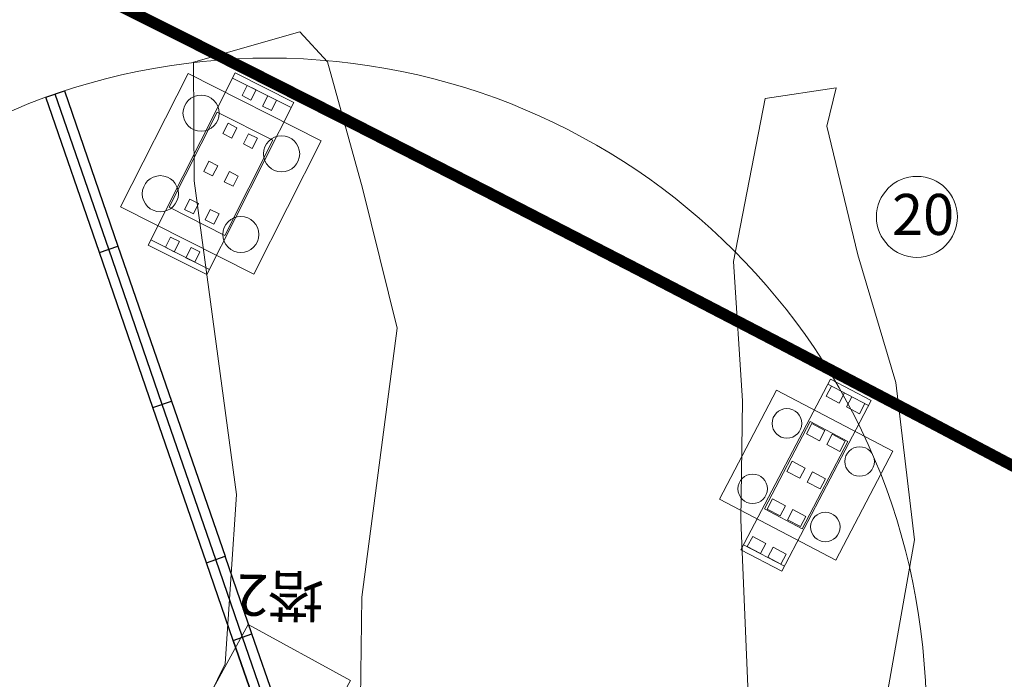
# Model space of a CAD drawing. Units: millimetres. Extents: x 2769 to 4808, y 1057 to 2134.
# Drawn here: x 3422 to 3482, y 1790 to 1830 of the extents above; entities that cross this region are included whole.
import ezdxf

# ---------------------------------------------------------------- set-up
doc = ezdxf.new("R2010")
doc.units = ezdxf.units.MM
doc.linetypes.add('CENTER', pattern=[2, 1.25, -0.25, 0.25, -0.25])
for name, color, linetype, lineweight in [('3标-1K右侧征地边缘线', 7, 'Continuous', 18), ('垫石', 7, 'Continuous', 18), ('墩号', 7, 'Continuous', 18), ('墩身', 7, 'Continuous', 18), ('承台', 7, 'Continuous', 18), ('挡块', 240, 'Continuous', 18), ('施工平台', 7, 'Continuous', 18), ('桩基', 7, 'Continuous', 18), ('盖梁', 7, 'Continuous', 18)]:
    doc.layers.add(name, color=color, linetype=linetype, lineweight=lineweight)
doc.styles.get("Standard").update_dxf_attribs({"font": 'arial.ttf'})

# ---------------------------------------------------------------- blocks, each defined once
blk = doc.blocks.new('*X120')
at = {"layer": '桩基', "color": 0}
blk.add_lwpolyline([(-1.646, 4.743), (4.743, 1.646), (1.646, -4.743), (-4.743, -1.646)], close=True, dxfattribs=at)
blk = doc.blocks.new('10m')
for p, q in [((3415.881, -1775.478), (3415.881, -1776.678)), ((3415.881, -1775.478), (3425.881, -1775.478)), ((3425.881, -1775.478), (3425.881, -1776.678)), ((3415.881, -1776.078), (3425.881, -1776.078)), ((3425.881, -1776.678), (3415.881, -1776.678))]:
    blk.add_line(p, q)
blk = doc.blocks.new('5M')
for p, q in [((3410.881, -1775.478), (3410.881, -1776.678)), ((3410.881, -1775.478), (3415.881, -1775.478)), ((3415.881, -1775.478), (3415.881, -1776.678)), ((3410.881, -1776.078), (3415.881, -1776.078)), ((3410.881, -1776.678), (3415.881, -1776.678))]:
    blk.add_line(p, q)
blk = doc.blocks.new('40M')
for p, q in [((3445.539, 1561.912), (3445.757, 1562.362)), ((3445.757, 1562.362), (3447.986, 1561.282)), ((3445.539, 1561.912), (3445.016, 1560.833)), ((3458.866, 1554.787), (3445.278, 1561.373)), ((3459.128, 1555.327), (3445.539, 1561.912)), ((3444.798, 1560.383), (3445.016, 1560.833)), ((3445.016, 1560.833), (3458.604, 1554.248)), ((3447.986, 1561.282), (3449.045, 1560.769)), ((3449.045, 1560.769), (3448.303, 1559.239)), ((3447.027, 1559.303), (3444.798, 1560.383)), ((3447.027, 1559.303), (3448.085, 1558.789)), ((3448.303, 1559.239), (3448.085, 1558.789)), ((3454.628, 1557.508), (3454.105, 1556.428)), ((3463.627, 1553.147), (3454.628, 1557.508)), ((3454.105, 1556.428), (3463.104, 1552.067))]:
    blk.add_line(p, q)
at = {"rotation": 334.1448500294789}
for name, p in [('5M', (1163.959, 4640.556)), ('5M', (1168.459, 4638.375)), ('10m', (1168.459, 4638.375)), ('10m', (1177.458, 4634.014)), ('10m', (1186.457, 4629.653))]:
    blk.add_blockref(name, p, dxfattribs=at)

msp = doc.modelspace()

# ---------------------------------------------------------------- linework, layer by layer
at = {"layer": '3标-1K右侧征地边缘线', "color": 3, "linetype": 'CENTER', "ltscale": 0.1, "const_width": 0.7}
msp.add_lwpolyline([(3341.468, 1871.866), (3350.626, 1867.714), (3359.766, 1863.524), (3368.889, 1859.294), (3377.993, 1855.026), (3387.08, 1850.719), (3396.148, 1846.373), (3405.197, 1841.989), (3414.227, 1837.567), (3423.239, 1833.106), (3432.231, 1828.607), (3441.202, 1824.073), (3450.154, 1819.504), (3459.086, 1814.902), (3468, 1810.268), (3476.896, 1805.604), (3485.775, 1800.911)], dxfattribs=at)
at = {"layer": '垫石', "color": 6}
for points in [[(3435.128, 1825.413), (3435.663, 1825.142), (3435.978, 1825.766), (3435.443, 1826.037)], [(3436.377, 1824.781), (3436.912, 1824.511), (3437.228, 1825.134), (3436.692, 1825.405)], [(3433.96, 1823.103), (3434.496, 1822.833), (3434.811, 1823.457), (3434.276, 1823.728)], [(3435.21, 1822.472), (3435.745, 1822.201), (3436.061, 1822.826), (3435.525, 1823.096)], [(3432.793, 1820.794), (3433.328, 1820.523), (3433.644, 1821.148), (3433.108, 1821.418)], [(3434.042, 1820.162), (3434.578, 1819.891), (3434.893, 1820.516), (3434.358, 1820.787)], [(3431.625, 1818.484), (3432.161, 1818.213), (3432.476, 1818.838), (3431.941, 1819.109)], [(3432.875, 1817.852), (3433.41, 1817.581), (3433.726, 1818.206), (3433.19, 1818.477)], [(3430.458, 1816.175), (3430.994, 1815.904), (3431.309, 1816.528), (3430.774, 1816.799)], [(3431.708, 1815.543), (3432.243, 1815.273), (3432.558, 1815.896), (3432.023, 1816.167)], [(3470.714, 1807.103), (3471.511, 1806.685), (3471.835, 1807.303), (3471.038, 1807.721)], [(3471.954, 1806.453), (3472.751, 1806.035), (3473.075, 1806.653), (3472.278, 1807.071)], [(3469.513, 1804.812), (3470.31, 1804.394), (3470.635, 1805.014), (3469.838, 1805.432)], [(3470.753, 1804.162), (3471.55, 1803.744), (3471.875, 1804.364), (3471.078, 1804.782)], [(3468.311, 1802.521), (3469.108, 1802.103), (3469.433, 1802.723), (3468.636, 1803.141)], [(3469.551, 1801.871), (3470.348, 1801.453), (3470.673, 1802.073), (3469.876, 1802.491)], [(3467.11, 1800.23), (3467.907, 1799.812), (3468.232, 1800.432), (3467.435, 1800.85)], [(3468.35, 1799.58), (3469.147, 1799.162), (3469.472, 1799.782), (3468.675, 1800.2)], [(3465.909, 1797.939), (3466.706, 1797.521), (3467.031, 1798.141), (3466.234, 1798.559)], [(3467.149, 1797.289), (3467.946, 1796.871), (3468.271, 1797.491), (3467.474, 1797.909)]]:
    msp.add_lwpolyline(points, close=True, dxfattribs=at)
at = {"layer": '垫石', "color": 3}
msp.add_lwpolyline([(3464.207, 1800.83), (3471.291, 1797.114), (3474.774, 1803.757), (3467.69, 1807.473)], close=True, dxfattribs=at)
at = {"layer": '墩号', "color": 2}
msp.add_circle((3476.241, 1818.03), 2.468, dxfattribs=at)
at = {"layer": '墩身', "color": 3}
for points in [[(3430.681, 1818.611), (3434.073, 1816.897), (3437.005, 1822.698), (3433.613, 1824.413)], [(3469.732, 1805.554), (3466.946, 1800.24), (3469.249, 1799.033), (3472.035, 1804.347)]]:
    msp.add_lwpolyline(points, close=True, dxfattribs=at)
at = {"layer": '承台', "color": 3}
msp.add_lwpolyline([(3431.835, 1826.768), (3427.73, 1818.647), (3435.851, 1814.541), (3439.956, 1822.663)], close=True, dxfattribs=at)
at = {"layer": '挡块', "color": 1}
for points in [[(3434.55, 1826.488), (3438.12, 1824.683), (3438.278, 1824.996), (3434.708, 1826.8)], [(3429.408, 1816.314), (3432.978, 1814.509), (3433.136, 1814.821), (3429.566, 1816.626)]]:
    msp.add_lwpolyline(points, close=True, dxfattribs=at)
at = {"layer": '挡块'}
for points in [[(3470.816, 1807.837), (3473.296, 1806.536), (3473.459, 1806.846), (3470.979, 1808.147)], [(3465.522, 1797.741), (3468.002, 1796.44), (3468.165, 1796.75), (3465.685, 1798.05)]]:
    msp.add_lwpolyline(points, close=True, dxfattribs=at)
at = {"layer": '施工平台', "color": 6, "lineweight": 0}
for points in [[(3409.423, 1744.302), (3414.7, 1751.032), (3418.847, 1757.224), (3421.418, 1761.63), (3423.45, 1767.124), (3428.959, 1780.309), (3434.102, 1790.81), (3434.785, 1801.12), (3432.203, 1820.218), (3432.17, 1827.463), (3438.65, 1829.299), (3440.331, 1827.483), (3442.456, 1819.771), (3444.579, 1811.239), (3442.418, 1794.865), (3442.302, 1785.605), (3440.106, 1777.844), (3437.29, 1770.887), (3433.156, 1763.181), (3417.533, 1746.164)], [(3475.286, 1756.229), (3475.236, 1773.944), (3473.211, 1782.074), (3476.092, 1798.363), (3474.959, 1807.942), (3472.646, 1815.708), (3470.748, 1823.56), (3471.313, 1825.885), (3466.996, 1825.242), (3465.059, 1815.319), (3465.618, 1806.823), (3465.515, 1799.578), (3466.09, 1786.023), (3467.45, 1777.901), (3469.164, 1771.612), (3469.355, 1768.089), (3466.607, 1764.895), (3463.005, 1760.593), (3460.411, 1757.588), (3458.271, 1749.627)]]:
    msp.add_lwpolyline(points, dxfattribs=at)
at = {"layer": '桩基', "color": 1}
msp.add_circle((3436.807, 1787.701), 40, dxfattribs=at)
at = {"layer": '桩基'}
for centre, radius in [((3432.629, 1824.349), 1.1), ((3437.537, 1821.868), 1.1), ((3430.148, 1819.441), 1.1), ((3435.056, 1816.959), 1.1), ((3468.321, 1805.447), 0.9), ((3472.749, 1803.125), 0.9), ((3466.231, 1801.461), 0.9), ((3470.659, 1799.139), 0.9)]:
    msp.add_circle(centre, radius, dxfattribs=at)
at = {"layer": '盖梁', "color": 3}
for points in [[(3429.408, 1816.314), (3432.978, 1814.509), (3438.278, 1824.996), (3434.708, 1826.8)], [(3465.522, 1797.741), (3468.002, 1796.44), (3473.459, 1806.846), (3470.979, 1808.147)]]:
    msp.add_lwpolyline(points, close=True, dxfattribs=at)

# ---------------------------------------------------------------- block references
at = {"rotation": 134.9058558042601}
msp.add_blockref('40M', (6979.766, 435.491), dxfattribs=at)
at = {"layer": '桩基', "color": 0, "rotation": 357.1151831785709}
msp.add_blockref('*X120', (3436.905, 1788.375), dxfattribs=at)

# ---------------------------------------------------------------- texts
at = {"layer": '墩号', "color": 2, "insert": (3474.722, 1819.427), "char_height": 2.5, "width": 7.23881, "attachment_point": 1}
msp.add_mtext('20', dxfattribs=at)
at = {"layer": '墩号', "color": 2, "insert": (3440.105, 1793.651), "char_height": 2.5, "width": 11.47409, "attachment_point": 1, "rotation": 178.92364}
msp.add_mtext('塔2', dxfattribs=at)

doc.saveas('drawing.dxf')
